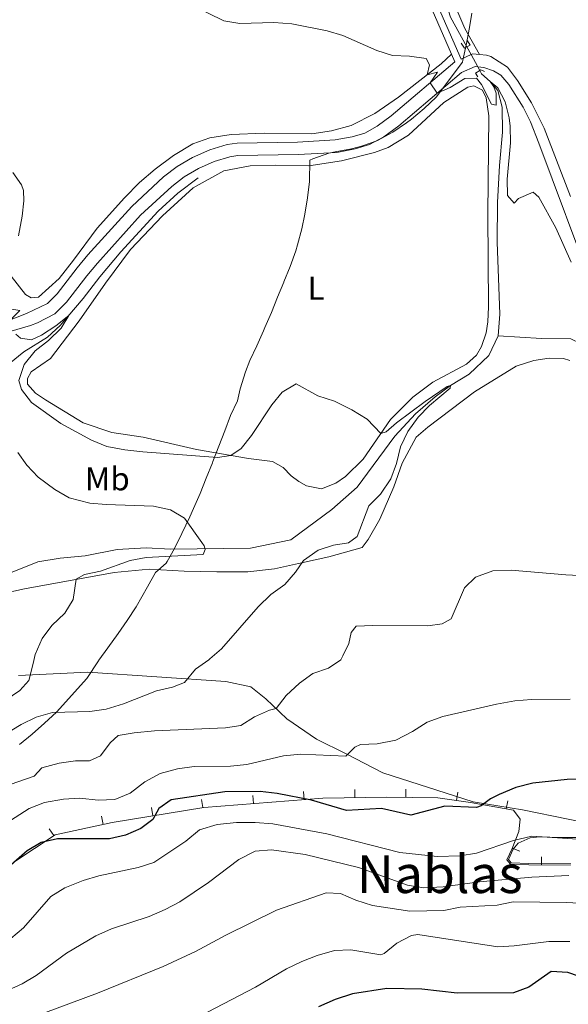
# Model space of a CAD drawing. Units: metres. Extents: x 628120 to 635058, y 4715736 to 4720492.
# Drawn here: x 632441 to 632608, y 4716818 to 4717118 of the extents above; entities that cross this region are included whole.
import ezdxf
from ezdxf.enums import TextEntityAlignment as Align

# ---------------------------------------------------------------- set-up
doc = ezdxf.new("R2010")
doc.units = ezdxf.units.M
doc.header["$MEASUREMENT"] = 0
for name, pattern in [('DGN Style 2', [84.4411, 50.66466, -33.77644]), ('DGN Style 3', [118.21754000000001, 84.4411, -33.77644]), ('DGN Style 5', [59.10877, 25.33233, -33.77644])]:
    doc.linetypes.add(name, pattern=pattern)
for name, color, linetype, lineweight in [('Level 1', 7, 'Continuous', 0), ('Level 11', 7, 'Continuous', 0), ('Level 20', 7, 'Continuous', 0), ('Level 21', 7, 'Continuous', 0), ('Level 22', 7, 'Continuous', 0), ('Level 36', 7, 'Continuous', 0), ('Level 37', 7, 'Continuous', 0), ('Level 4', 7, 'Continuous', 0), ('Level 45', 7, 'Continuous', 0), ('Level 5', 7, 'Continuous', 0)]:
    doc.layers.add(name, color=color, linetype=linetype, lineweight=lineweight)
doc.styles.add('Style-Arial Narrow', font='txt')
doc.styles.add('Style-Times New Roman', font='txt')
doc.linetypes.add('5limun', pattern='A,16,-16,[74,dgnlstyle-md2_10e.shx,S=0.128,R=0,X=0,Y=0],-16,16,-8', length=72)

msp = doc.modelspace()

# ---------------------------------------------------------------- linework, layer by layer
at = {"layer": 'Level 1', "color": 7, "linetype": '5limun', "lineweight": 0, "ltscale": 0.5}
msp.add_polyline3d([(632578.4699999988, 4717119.51, 516.5), (632577.7600000016, 4717115.17, 516.19), (632576.7399999984, 4717109.810000001, 515.42), (632575.7199999988, 4717105.26, 515.52), (632575.5500000007, 4717104.6, 515.5), (632567.6099999994, 4717093.970000001, 514.75), (632563.9800000004, 4717090.52, 514.45), (632560.1099999994, 4717087.34, 514.24), (632558.5100000016, 4717086.140000001, 514.23), (632554.3500000015, 4717083.33, 514.16), (632549.9699999988, 4717080.93, 514.17), (632549.5100000016, 4717080.720000001, 514.17), (632544.8099999987, 4717079.050000001, 514.13), (632541.7699999996, 4717078.24, 514.09), (632536.8500000015, 4717077.34, 513.9), (632534.9100000001, 4717076.91, 513.85), (632530.0300000012, 4717075.26, 513.64), (632529.0899999999, 4717074.83, 513.59), (632529.0100000016, 4717068.34, 513.19), (632528.3900000006, 4717063.369999999, 512.94), (632527.5899999999, 4717058.439999999, 512.67), (632526.6900000013, 4717053.949999999, 512.42), (632525.4299999997, 4717049.109999999, 512.15), (632524.8299999982, 4717047.189999999, 512.04), (632523.1099999994, 4717042.49, 511.76), (632521.2399999984, 4717037.85, 511.51), (632521.1999999993, 4717037.74, 511.5), (632519.3299999982, 4717033.109999999, 511.28), (632517.4200000018, 4717028.49, 511.15), (632515.4699999988, 4717023.880000001, 511.03), (632515.0700000003, 4717022.939999999, 511.01), (632513, 4717018.380000001, 510.89), (632510.9200000018, 4717013.83, 510.83), (632509.5599999987, 4717010.42, 510.75), (632507.9200000018, 4717005.300000001, 510.66), (632507.0799999982, 4717001.630000001, 510.63), (632504.9499999993, 4716997.16, 510.65), (632503.2199999988, 4716992.470000001, 510.42), (632501.4400000013, 4716987.790000001, 510.33), (632499.620000001, 4716983.140000001, 509.65), (632499.4600000009, 4716982.74, 509.54), (632497.6000000015, 4716978.09, 508.3), (632495.7100000009, 4716973.460000001, 507.18), (632493.75, 4716968.859999999, 506.05), (632492.5799999982, 4716966.27, 505.4), (632490.1799999997, 4716961.23, 504.78), (632487.8999999985, 4716956.73, 504.48), (632485.75, 4716952.77, 505.48), (632485.4299999997, 4716952.220000001, 505.61), (632482.1400000006, 4716949.390000001, 506.06), (632479.75, 4716945.050000001, 506.3), (632476.2399999984, 4716938.91, 506.57), (632473.4899999984, 4716934.73, 506.73), (632470.8200000003, 4716930.85, 506.86), (632467.6700000018, 4716926.42, 507.01), (632464.9200000018, 4716922.720000001, 507.12), (632464.7800000012, 4716922.529999999, 507.12), (632461.25, 4716917.15, 507.61), (632452.0399999991, 4716906.9, 509.98), (632448.3399999999, 4716903.529999999, 510.8), (632444.5799999982, 4716900.24, 511.39), (632440.7600000016, 4716897.01, 511.61)], dxfattribs=at)
at = {"layer": 'Level 11', "color": 142, "linetype": 'DGN Style 3', "lineweight": 13}
for points in [[(632606.6799999997, 4717155.09, 520.12), (632606.2300000004, 4717154.09, 520), (632604.0799999982, 4717151.26, 519.47), (632599.5399999991, 4717147.41, 518.69), (632589.7800000012, 4717143.25, 517.99), (632581.0399999991, 4717138.75, 517.45), (632575.0599999987, 4717134.17, 516.97), (632571.4200000018, 4717128.98, 516.54), (632570.3000000007, 4717123.49, 516.08), (632571.8999999985, 4717118.359999999, 515.77), (632576.9100000001, 4717109.26, 515.37)], [(632580.8599999994, 4717102.08, 515.05), (632581.4100000001, 4717101.07, 515.01), (632584.0399999991, 4717098.77, 515), (632586.3099999987, 4717095.99, 514.8100000000001), (632587.7100000009, 4717090.93, 514.62), (632587.75, 4717083.380000001, 514.02), (632586.8500000015, 4717073.24, 513.5), (632586.2899999991, 4717061.939999999, 513.19), (632586.1900000013, 4717049.85, 512.85), (632586.9200000018, 4717027.970000001, 512.37), (632586.4100000001, 4717021.34, 512.11)], [(632495.129999999, 4717069.42, 513.3100000000001), (632488.9499999993, 4717064.82, 513.26), (632482.9699999988, 4717059.32, 513.14), (632471.6499999985, 4717046.970000001, 512.8100000000001), (632465.2600000016, 4717039.380000001, 511.97), (632460.1700000018, 4717032.77, 511.09), (632453.1799999997, 4717024.550000001, 509.59), (632449.2800000012, 4717020.970000001, 509.16), (632442.1000000015, 4717016.470000001, 508.11), (632434.9699999988, 4717010.689999999, 507.04), (632430.4699999988, 4717004.66, 506.28), (632426.7300000004, 4716998.34, 505.48)], [(632586.4100000001, 4717021.34, 512.11), (632583.6600000001, 4717015.369999999, 511.54), (632577.6700000018, 4717009.73, 510.96), (632571.9899999984, 4717006.290000001, 510), (632567.3200000003, 4717002.859999999, 509.74), (632561.25, 4716997.6, 509.4), (632555.0399999991, 4716990.880000001, 508.83), (632543.5899999999, 4716975.32, 507.95), (632535.8599999994, 4716968.52, 507.42), (632523.3599999994, 4716959.35, 506.47), (632511.0599999987, 4716956.74, 505.85), (632486.7199999988, 4716956.43, 504.4), (632479.3099999987, 4716956.869999999, 503.93), (632470.5300000012, 4716956.41, 503.69), (632460.7699999996, 4716954.4, 503.33), (632453.1700000018, 4716953.76, 502.95), (632446.379999999, 4716952.59, 502.49), (632438.5599999987, 4716949.439999999, 501.87), (632429.5199999996, 4716946.83, 501.04)], [(632664.6000000015, 4716973.939999999, 515.08), (632654.379999999, 4716984.16, 514.6800000000001), (632649.8399999999, 4716988.699999999, 514.5), (632641.7699999996, 4716994.130000001, 514.12), (632635.0100000016, 4716998.23, 513.9), (632626.7800000012, 4717004.439999999, 513.69), (632614.8099999987, 4717017.460000001, 513.4), (632608.620000001, 4717020.449999999, 513.33), (632599.6099999994, 4717020.540000001, 512.99), (632586.4100000001, 4717021.34, 512.11)]]:
    msp.add_polyline3d(points, dxfattribs=at)
at = {"layer": 'Level 20', "color": 7, "linetype": 'Continuous', "lineweight": 0}
for p, q in [((632511.7742049806, 4716881.567328028, 525.8514905271866), (632511.9662620686, 4716879.074716132, 525.8514905271866)), ((632527.196961984, 4716882.755659761, 524.8633437101187), (632527.3890190758, 4716880.263047865, 524.8633437101187)), ((632542.8162953332, 4716883.3611854, 524.3132366268719), (632542.8575056009, 4716880.861525081, 524.3132366268719)), ((632558.3792044967, 4716883.459640086, 524.209050476373), (632558.3536140285, 4716880.959771063, 524.209050476373)), ((632574.1377649084, 4716882.515478345, 524.7179743411203), (632573.7810688838, 4716880.041055594, 524.7179743411203)), ((632496.1449084319, 4716880.327841841, 526.7779384359643), (632496.5488651507, 4716877.860693898, 526.7779384359643)), ((632589.3608141616, 4716879.909020126, 526.739314376268), (632588.9136005677, 4716877.44934535, 526.739314376268)), ((632465.7256119773, 4716875.201713562, 523.1621322691565), (632466.2523119152, 4716872.757825844, 523.1621322691565)), ((632480.9918695241, 4716877.846769758, 524.661409842086), (632481.3958262429, 4716875.379621815, 524.661409842086)), ((632449.8399750739, 4716871.434083011, 524.4164704339399), (632451.2159948833, 4716869.346843328, 524.4164704339399)), ((632593.0488850959, 4716864.580484511, 530.9953808983051), (632590.7289309204, 4716865.512049122, 530.9953808983051)), ((632599.6587690935, 4716862.88863267, 533.4648476773101), (632599.645043809, 4716860.388670348, 533.4648476773101))]:
    msp.add_line(p, q, dxfattribs=at)
msp.add_polyline3d([(632608.5100000016, 4716860.34, 533.59), (632595.7600000016, 4716860.41, 533.41), (632590.1900000013, 4716860.630000001, 533.0600000000001), (632589.0599999987, 4716862, 532.4300000000001), (632590.6999999993, 4716865.439999999, 531.02), (632592.7800000012, 4716870.619999999, 529.25), (632593.1700000018, 4716874.35, 528.11), (632591.1099999994, 4716877.050000001, 527.09), (632578.0199999996, 4716879.43, 525), (632568.1000000015, 4716880.859999999, 524.34), (632552.4699999988, 4716881.02, 524.13), (632533.0599999987, 4716880.699999999, 524.5), (632496.8500000015, 4716877.91, 526.82), (632469, 4716873.35, 522.9300000000001), (632451.6000000015, 4716869.6, 524.4), (632439.0100000016, 4716861.300000001, 524.94)], dxfattribs=at)
at = {"layer": 'Level 21', "color": 7, "linetype": 'DGN Style 3', "lineweight": 0}
for p, q in [((632572.2600000016, 4717107.050000001, 515.62), (632566.3399999999, 4717120.609999999, 516.33)), ((632575.1700000018, 4717105.6, 515.5), (632578.1900000013, 4717106.93, 515.61))]:
    msp.add_line(p, q, dxfattribs=at)
at = {"layer": 'Level 21', "color": 1, "linetype": 'DGN Style 2', "lineweight": 0, "extrusion": (-0.04219651476109591, -0.002256863836492973, 0.999106781434117), "elevation": -36822.93506921057, "flags": 128}
msp.add_lwpolyline([(-4676591.975989562, 882839.252412308), (-4676591.633383617, 882838.5424678214), (-4676593.236181911, 882837.5958751813)], dxfattribs=at)
at = {"layer": 'Level 21', "color": 1, "linetype": 'DGN Style 2', "lineweight": 0, "extrusion": (-0.03009272592389818, -0.01742210448225684, 0.9993952662094605), "elevation": -100702.3059667096, "flags": 128}
msp.add_lwpolyline([(-3765367.876025939, 2909150.293094955), (-3765366.339211052, 2909150.293094955), (-3765366.369273229, 2909149.142748803)], dxfattribs=at)
at = {"layer": 'Level 21', "color": 7, "linetype": 'DGN Style 3', "lineweight": 0, "extrusion": (-0.005866646621278779, -0.06322941358489348, 0.9979817752419788), "elevation": -301456.4483190629, "flags": 128}
msp.add_lwpolyline([(194074.8911282718, 4745809.959087256), (194075.4645416513, 4745810.274042953), (194077.412874274, 4745810.274042953)], dxfattribs=at)
at = {"layer": 'Level 21', "color": 1, "linetype": 'DGN Style 2', "lineweight": 0, "extrusion": (0.04458216305687168, -0.1014006003385766, 0.9938462401137043), "elevation": -449602.9214325554, "flags": 128}
msp.add_lwpolyline([(2477623.632299874, 4038617.365590909), (2477623.50304427, 4038618.719767038), (2477624.958344661, 4038618.900323855)], dxfattribs=at)
at = {"layer": 'Level 21', "color": 1, "linetype": 'DGN Style 2', "lineweight": 0, "extrusion": (-0.0124140157157587, -0.02631771331740845, 0.9995765454328907), "elevation": -131481.0172206377, "flags": 128}
msp.add_lwpolyline([(-1440277.727970427, 4534261.092134979), (-1440277.491964974, 4534261.435793862), (-1440276.31995815, 4534261.435793862)], dxfattribs=at)
at = {"layer": 'Level 21', "color": 7, "linetype": 'Continuous', "lineweight": 0}
for points in [[(632575.1700000018, 4717105.6, 515.5), (632568.3099999987, 4717121.300000001, 516.33), (632567.8000000007, 4717123.189999999, 516.38), (632567.5599999987, 4717124.09, 516.4), (632568, 4717128.869999999, 516.96), (632569.629999999, 4717133.59, 517.37), (632572.8099999987, 4717139.359999999, 517.9300000000001), (632582.370000001, 4717153.58, 520.71), (632587.6700000018, 4717154.970000001, 520.86), (632595.4800000004, 4717156.140000001, 520.86), (632600.4800000004, 4717156.48, 520.92), (632607.1400000006, 4717156.109999999, 521.14)], [(632423.4400000013, 4717018.699999999, 508.56), (632433.9699999988, 4717021.609999999, 509.35), (632444.120000001, 4717024.529999999, 510.73), (632446.2300000004, 4717025.300000001, 511.06), (632451.5500000007, 4717028.08, 511.99), (632455.0700000003, 4717031.619999999, 512.39), (632461.2699999996, 4717039.67, 513.48), (632464.4699999988, 4717043.5, 513.71), (632477.6099999994, 4717058.050000001, 513.82), (632487.0899999999, 4717066.85, 513.7), (632490.8900000006, 4717069.74, 513.67), (632495.2100000009, 4717072.27, 513.67), (632499.9899999984, 4717074.380000001, 513.67), (632504.7899999991, 4717075.880000001, 513.67), (632507.2699999996, 4717076.220000001, 513.67), (632525.5500000007, 4717076.540000001, 513.67), (632537.3299999982, 4717077.199999999, 513.91), (632542.9100000001, 4717078.27, 514.13), (632547.2899999991, 4717079.540000001, 514.13), (632551.6700000018, 4717081.949999999, 514.22), (632556.2100000009, 4717085.279999999, 514.3100000000001), (632575.3399999999, 4717101.52, 515.44), (632579.4200000018, 4717103.310000001, 515.63), (632580.2199999988, 4717103.24, 515.63)], [(632580.2199999988, 4717103.24, 515.63), (632582.1099999994, 4717103.060000001, 515.63), (632585.0399999991, 4717101.99, 515.8100000000001), (632587.3000000007, 4717100.689999999, 516.19), (632589.7399999984, 4717097.82, 516.47), (632594.1099999994, 4717090.960000001, 517.03), (632596.3000000007, 4717086.470000001, 517.28), (632598.870000001, 4717080.01, 517.25), (632615.370000001, 4717035.74, 515.8100000000001)]]:
    msp.add_polyline3d(points, dxfattribs=at)
at = {"layer": 'Level 21', "color": 7, "linetype": 'DGN Style 3', "lineweight": 0}
for points in [[(632423.1099999994, 4717022.460000001, 508.75), (632424.8099999987, 4717022.66, 508.78), (632429.9800000004, 4717023.65, 509.2), (632434.7800000012, 4717025.029999999, 509.48), (632442.9400000013, 4717028.15, 510.73), (632449.2699999996, 4717031.18, 511.99), (632452.1999999993, 4717034.130000001, 512.39), (632458.3000000007, 4717042.050000001, 513.48), (632461.6000000015, 4717046, 513.71), (632474.9100000001, 4717060.720000001, 513.82), (632484.629999999, 4717069.77, 513.7), (632488.7699999996, 4717072.91, 513.67), (632493.4699999988, 4717075.66, 513.67), (632498.6499999985, 4717077.949999999, 513.67), (632503.9699999988, 4717079.609999999, 513.67), (632506.9899999984, 4717080.02, 513.67), (632525.4100000001, 4717080.34, 513.67), (632536.8500000015, 4717080.99, 513.91), (632542.0300000012, 4717081.970000001, 514.13), (632545.8299999982, 4717083.08, 514.13), (632549.6099999994, 4717085.16, 514.22), (632553.8500000015, 4717088.27, 514.3100000000001), (632573.2699999996, 4717104.75, 515.44), (632572.2600000016, 4717107.050000001, 515.62)], [(632580.7300000004, 4717107.01, 515.63), (632582.9499999993, 4717106.800000001, 515.63), (632584.2699999996, 4717106.32, 515.69), (632589.3299999982, 4717103.119999999, 516.29), (632592.3299999982, 4717099.1, 516.6800000000001), (632596.6000000015, 4717092.23, 517.02), (632600.4699999988, 4717084.6, 517.35), (632608.4699999988, 4717063.800000001, 516.86)]]:
    msp.add_polyline3d(points, dxfattribs=at)
at = {"layer": 'Level 22', "color": 142, "linetype": 'DGN Style 5', "lineweight": 0}
for p, q in [((632576.9100000001, 4717109.26, 515.37), (632578.1900000013, 4717106.93, 515.27)), ((632578.1900000013, 4717106.93, 515.27), (632580.2199999988, 4717103.24, 515.11)), ((632580.2199999988, 4717103.24, 515.11), (632580.8599999994, 4717102.08, 515.05))]:
    msp.add_line(p, q, dxfattribs=at)
at = {"layer": 'Level 36', "color": 92, "linetype": 'Continuous', "lineweight": 0}
for points in [[(632580.7300000004, 4717107.01, 515.63), (632576.2899999991, 4717114.859999999, 516.15), (632573.8599999994, 4717120.6, 516.45), (632573.8900000006, 4717124.33, 516.9), (632576.3999999985, 4717129.790000001, 517.64), (632582.4499999993, 4717136.33, 517.72), (632591.6700000018, 4717142.460000001, 518.54), (632613.2600000016, 4717150.210000001, 519.8100000000001), (632628.5599999987, 4717155.609999999, 521.15), (632638.9200000018, 4717160.460000001, 522.72), (632644.8599999994, 4717167.460000001, 524.0600000000001), (632648.2600000016, 4717171.790000001, 524.78), (632656.0899999999, 4717181.75, 526.45), (632665.7800000012, 4717192.460000001, 528.61), (632677.0599999987, 4717203.66, 531.3), (632685.5100000016, 4717211.460000001, 533.24), (632688.1799999997, 4717213.279999999, 533.54), (632689.6700000018, 4717213.119999999, 533.61), (632725.0199999996, 4717192.470000001, 535.03), (632736.75, 4717184.4, 535.55)], [(632572.2600000016, 4717107.050000001, 515.62), (632569.1099999994, 4717104.09, 515.28), (632556.1499999985, 4717094.01, 514.4300000000001), (632548.9600000009, 4717089.07, 514.2), (632541.7100000009, 4717085.359999999, 514.09), (632535.7300000004, 4717083.73, 514.02), (632529.7100000009, 4717082.869999999, 513.9), (632515.25, 4717082.99, 513.94), (632505.2300000004, 4717082.67, 513.76), (632498.6499999985, 4717081.58, 513.83), (632493.5700000003, 4717079.77, 513.79), (632487.6099999994, 4717076.27, 513.72), (632482.0899999999, 4717072.07, 513.76), (632477.3099999987, 4717068, 513.79), (632472.6900000013, 4717063.33, 513.9), (632464.4299999997, 4717054.109999999, 513.79), (632457.1999999993, 4717044.4, 513.2), (632452.8200000003, 4717038.83, 512.19), (632446.5399999991, 4717033.130000001, 511.37), (632444.3500000015, 4717032.9, 511.22), (632442.6099999994, 4717033.949999999, 511.22), (632438.2199999988, 4717039.51, 511.14)], [(632528.8299999982, 4717073.07, 513.44), (632538.8099999987, 4717074.59, 513.44), (632548.8299999982, 4717077.15, 513.44), (632552.9899999984, 4717078.720000001, 513.44), (632559.1900000013, 4717082.41, 513.74), (632569.9100000001, 4717092.369999999, 514.04), (632577.2199999988, 4717097.050000001, 514.19), (632579.0799999982, 4717097.390000001, 514.19), (632581.7100000009, 4717096.16, 514.19), (632582.8000000007, 4717093.790000001, 514.19), (632583.5700000003, 4717088.290000001, 514.19), (632583.2699999996, 4717058.43, 513.66), (632583.5399999991, 4717030.23, 512.69), (632583.3200000003, 4717025.6, 512.47), (632582.7800000012, 4717022.300000001, 512.4), (632581.3599999994, 4717018.1, 512.25), (632579.9100000001, 4717015.540000001, 511.95), (632576.8299999982, 4717012.720000001, 511.5), (632566.5500000007, 4717007.24, 511.28), (632560.5100000016, 4717002.73, 510.53), (632553.6900000013, 4716995.970000001, 510.08), (632545.3200000003, 4716983.880000001, 509.04), (632539.9699999988, 4716978.57, 508.37), (632537.0899999999, 4716976.58, 508.37), (632532.6400000006, 4716974.859999999, 508.29), (632528.0799999982, 4716975.75, 508.44), (632525.7399999984, 4716977.050000001, 508.44), (632523.4699999988, 4716978.800000001, 508.52), (632521.0399999991, 4716981.369999999, 508.59), (632517.8000000007, 4716983.1, 508.59), (632510.4699999988, 4716984.02, 509.64), (632494.6000000015, 4716986.800000001, 510.61), (632478.4100000001, 4716990.540000001, 512.02), (632468.8399999999, 4716992.02, 512.17), (632460.129999999, 4716994.92, 512.1), (632448.6600000001, 4717001.880000001, 511.58), (632445.6400000006, 4717003.92, 511.05), (632443.2100000009, 4717006.710000001, 511.28), (632443.25, 4717008.43, 511.28), (632444.3399999999, 4717010.390000001, 511.58), (632450.1600000001, 4717014.449999999, 512.17), (632458.9100000001, 4717025.949999999, 512.84), (632466.9899999984, 4717037.43, 513.74), (632474.5700000003, 4717047.640000001, 513.89), (632484.25, 4717057.880000001, 513.59), (632493.6499999985, 4717066.41, 513.52), (632502.9699999988, 4717071.57, 513.29), (632510.9299999997, 4717073.050000001, 513.22), (632518.75, 4717073.34, 513.22), (632528.8299999982, 4717073.07, 513.44)], [(632440.5100000016, 4717051.83, 512.3), (632441.5300000012, 4717057.779999999, 512.67), (632442.0700000003, 4717062.449999999, 512.9), (632442.0300000012, 4717065.550000001, 512.82), (632441.3299999982, 4717067.290000001, 512.6), (632438.75, 4717071.119999999, 512.49)], [(632434.9299999997, 4716942.76, 503.52), (632442.2899999991, 4716944.460000001, 503.96), (632469.5899999999, 4716949.42, 505.76), (632480.2399999984, 4716950.43, 505.83), (632490.9200000018, 4716949.790000001, 506.58), (632500.8500000015, 4716949.6, 507.1), (632510.25, 4716949.609999999, 508.29), (632518.370000001, 4716950.5, 508.89), (632526.620000001, 4716952.290000001, 509.78), (632534.9499999993, 4716954.15, 510.31), (632545.0500000007, 4716957.01, 510.46), (632546.870000001, 4716959.43, 510.46), (632550.4200000018, 4716965.619999999, 510.61), (632554.7199999988, 4716975.470000001, 510.31), (632557.2800000012, 4716982.6, 510.08), (632561.4699999988, 4716990.51, 510.61), (632565, 4716993.560000001, 510.9), (632579.2899999991, 4717004.33, 512.69), (632591.9100000001, 4717012.17, 513.29), (632597.2600000016, 4717013.9, 513.44), (632602.0199999996, 4717014.58, 513.66), (632606.3500000015, 4717014.439999999, 513.74), (632608.3000000007, 4717013.869999999, 513.8100000000001)], [(632653.8200000003, 4716865.27, 527.54), (632607.7699999996, 4716874.310000001, 526.87), (632593.8399999999, 4716877.199999999, 525.75), (632578.870000001, 4716879.630000001, 524.04), (632551.3299999982, 4716888.4, 520.9), (632540.1799999997, 4716894.24, 519.78), (632531.1499999985, 4716898.640000001, 518.37), (632522.1600000001, 4716904.82, 516.28), (632515.7800000012, 4716910.98, 513.8100000000001), (632511.1700000018, 4716914.550000001, 512.25), (632503.5300000012, 4716916.210000001, 510.98), (632461.5399999991, 4716919.050000001, 507.17), (632440.5100000016, 4716918.08, 504.56)], [(632611.5199999996, 4716868.790000001, 529.71), (632605.3299999982, 4716868.75, 529.78), (632599.0500000007, 4716869.01, 530.16), (632596.1499999985, 4716868.66, 530.16), (632592.5199999996, 4716867.029999999, 530.6800000000001), (632591.0599999987, 4716865.220000001, 530.9), (632589.5500000007, 4716862.060000001, 531.87), (632590.3900000006, 4716861.029999999, 531.87), (632595.7699999996, 4716860.82, 532.47), (632608.5300000012, 4716860.75, 532.47)]]:
    msp.add_polyline3d(points, dxfattribs=at)
at = {"layer": 'Level 4', "color": 30, "linetype": 'Continuous', "lineweight": 30, "flags": 128}
for points, elevation in [([(632613.0700000003, 4716886.630000001), (632607.4499999993, 4716886.380000001), (632597, 4716885.26), (632591.7899999991, 4716883.93), (632586.7199999988, 4716881.890000001), (632584.1400000006, 4716880.57), (632581.2300000004, 4716878.369999999), (632579.8599999994, 4716877.869999999), (632570.1900000013, 4716878.25), (632559.8399999999, 4716875.58), (632550.9299999997, 4716877.609999999), (632540.3200000003, 4716876.960000001), (632529.6400000006, 4716880.07), (632519.1499999985, 4716882.109999999), (632514, 4716882.720000001), (632503.2600000016, 4716882.67), (632486.9600000009, 4716880.17), (632483.2199999988, 4716877.609999999), (632481.370000001, 4716874.189999999), (632477.7199999988, 4716871.49), (632473, 4716869.5), (632468.129999999, 4716868.35), (632452.379999999, 4716868.35), (632447.3599999994, 4716867.279999999), (632443.0700000003, 4716864.699999999), (632434.8500000015, 4716857.460000001)], 525), ([(632643.6900000013, 4716816.23), (632638.5799999982, 4716818.48), (632618, 4716824.17), (632607.6400000006, 4716827.699999999), (632602.629999999, 4716828.02), (632595.8200000003, 4716823.199999999), (632591.0899999999, 4716821.550000001), (632573.9600000009, 4716821.390000001), (632563.25, 4716822.57), (632552.5500000007, 4716822.85), (632542.0799999982, 4716821.15), (632536.8000000007, 4716819.449999999), (632531.7399999984, 4716817.25)], 550)]:
    msp.add_lwpolyline(points, dxfattribs=dict(at, elevation=elevation))
at = {"layer": 'Level 5', "color": 30, "linetype": 'Continuous', "lineweight": 0, "flags": 128}
for points, elevation in [([(632493.379999999, 4717121.859999999), (632502.9200000018, 4717117.18), (632507.8599999994, 4717116.380000001), (632518.1499999985, 4717116.75), (632523.6999999993, 4717116.33), (632534.3999999985, 4717114.189999999), (632539.1799999997, 4717112.720000001), (632549.4800000004, 4717108.210000001), (632554.25, 4717106.699999999), (632559.4899999984, 4717106.43), (632564.5899999999, 4717105.75), (632565.5700000003, 4717103.779999999), (632564.8399999999, 4717100.77), (632567.9899999984, 4717101.560000001), (632565.7100000009, 4717098.33), (632567.8900000006, 4717095.199999999), (632571.8299999982, 4717096.960000001), (632576.2899999991, 4717099.67), (632579.8900000006, 4717099.73), (632581.3999999985, 4717097.83), (632584.4299999997, 4717091.83), (632585.8399999999, 4717091.540000001), (632585.8299999982, 4717095.210000001), (632585.129999999, 4717097.09), (632584.0399999991, 4717098.77)], 515), ([(632584.0399999991, 4717098.77), (632586.370000001, 4717096.810000001), (632588.5899999999, 4717092.529999999), (632589.7699999996, 4717087.66), (632590.0799999982, 4717085.130000001), (632590.1900000013, 4717080.130000001), (632589.1900000013, 4717069.02), (632589.2699999996, 4717064.029999999), (632591.370000001, 4717061.74), (632592.6499999985, 4717063.140000001), (632597.0700000003, 4717065.109999999), (632598.870000001, 4717063.560000001), (632604.0100000016, 4717054.26), (632608.6700000018, 4717043.810000001)], 515), ([(632434.4699999988, 4717030.07), (632440.8299999982, 4717029.050000001), (632438.1700000018, 4717026.33)], 510), ([(632439.6700000018, 4717021.859999999), (632441.1000000015, 4717020.689999999), (632444.4200000018, 4717020.17), (632447.4600000009, 4717021.560000001), (632451.7899999991, 4717024.390000001), (632455.8299999982, 4717027.58), (632453.4699999988, 4717023.720000001), (632449.5500000007, 4717019.970000001), (632445.5799999982, 4717016.790000001), (632442.2199999988, 4717012.699999999), (632440.5300000012, 4717007.76), (632441.3999999985, 4717005.1), (632444.3999999985, 4717001.1), (632453.370000001, 4716994.74), (632462.6900000013, 4716989.65), (632467.3000000007, 4716987.710000001), (632472.8299999982, 4716986.66), (632478.2800000012, 4716986.1), (632501.0199999996, 4716984.380000001), (632505.0799999982, 4716984.960000001), (632508.2399999984, 4716987.140000001), (632511.3900000006, 4716991.029999999), (632517.5399999991, 4717000.369999999), (632520.6700000018, 4717004.26), (632524.9800000004, 4717006.74), (632531.5799999982, 4717003.140000001), (632536.6900000013, 4717001.48), (632541.9100000001, 4716998.880000001), (632546.5599999987, 4716996), (632550.7300000004, 4716991.689999999), (632552.3399999999, 4716992.18), (632555.5, 4716994.92), (632564.2800000012, 4717001.390000001), (632570.9100000001, 4717005.939999999), (632571.9899999984, 4717006.290000001), (632571.879999999, 4717005.41), (632565.6000000015, 4717000.189999999), (632562.1099999994, 4716996.619999999), (632558.9299999997, 4716992.32), (632556.7699999996, 4716987.640000001), (632555.5500000007, 4716982.59), (632553.7899999991, 4716977.91), (632550.6600000001, 4716973.24), (632547.1099999994, 4716969.68), (632543.5799999982, 4716960.310000001), (632540.9100000001, 4716958.42), (632536.3599999994, 4716957.710000001), (632531.620000001, 4716956.16), (632527.25, 4716953.02), (632524.8200000003, 4716949.48), (632521.5399999991, 4716945.699999999), (632517.2699999996, 4716942.699999999), (632513.3599999994, 4716938.949999999), (632502.2699999996, 4716926.17), (632498.7300000004, 4716923.07), (632498.4400000013, 4716922.82), (632494.3599999994, 4716919.92), (632491.0199999996, 4716915.93), (632487.3099999987, 4716914.540000001), (632482.4499999993, 4716913.4), (632472.4699999988, 4716909.470000001), (632467.1400000006, 4716907.82), (632462.1900000013, 4716907.09), (632450.8599999994, 4716906.77), (632445.8099999987, 4716905.380000001), (632441.3200000003, 4716903.17), (632431.620000001, 4716897.33)], 510), ([(632440.2899999991, 4716985.93), (632442.9899999984, 4716982.02), (632446.4699999988, 4716978.43), (632451.5300000012, 4716974.609999999), (632455.870000001, 4716972.130000001), (632462.129999999, 4716970.470000001), (632467.1099999994, 4716970.029999999), (632481.6000000015, 4716969.560000001), (632486.6799999997, 4716968.49), (632490.9699999988, 4716965.91), (632496.2600000016, 4716958.51), (632496.9899999984, 4716957.470000001), (632497.3000000007, 4716956.4), (632496.620000001, 4716954.859999999), (632479.3399999999, 4716953.960000001), (632474.4200000018, 4716953.050000001), (632465.4299999997, 4716949.74), (632460.5199999996, 4716948.800000001), (632458.0599999987, 4716947.33), (632457.1000000015, 4716941.119999999), (632454.5300000012, 4716937.01), (632450.6400000006, 4716933.300000001), (632447.7100000009, 4716929.25), (632445.5700000003, 4716924.460000001), (632444.8999999985, 4716921.73), (632443.6099999994, 4716916.51), (632440.8999999985, 4716913.449999999), (632431.5300000012, 4716907.199999999)], 505), ([(632617.3399999999, 4716948.16), (632607.0300000012, 4716948.68), (632590.4400000013, 4716950.1), (632584.879999999, 4716949.85), (632579.5500000007, 4716948), (632576.1799999997, 4716944.75), (632572.1499999985, 4716935.32), (632569.4200000018, 4716933.73), (632565.0500000007, 4716933.130000001), (632548.3099999987, 4716933.279999999), (632543.2800000012, 4716933.060000001), (632541.6799999997, 4716931.15), (632541.0100000016, 4716927.74), (632539.1799999997, 4716924.07), (632538.5399999991, 4716922.779999999), (632534.8000000007, 4716920.279999999), (632530.0599999987, 4716918.689999999), (632525.9899999984, 4716915.720000001), (632521.9800000004, 4716911.960000001), (632518.8500000015, 4716908.01), (632516.8900000006, 4716907.529999999), (632512.3200000003, 4716905.5), (632508.0899999999, 4716902.810000001), (632503.4499999993, 4716902.09), (632481.8399999999, 4716901.23), (632475.6700000018, 4716900.619999999), (632470.75, 4716899.75), (632468.3999999985, 4716897.58), (632465.3900000006, 4716893.57), (632462.1099999994, 4716892.09), (632457.8200000003, 4716892.07), (632452.870000001, 4716891.380000001), (632447.5500000007, 4716889.92), (632445.1999999993, 4716887.42), (632435.5799999982, 4716884.040000001)], 515), ([(632608.379999999, 4716910.85), (632596.5599999987, 4716910.74), (632591.5700000003, 4716910.35), (632585.8999999985, 4716909.359999999), (632569.6099999994, 4716905.560000001), (632564.8299999982, 4716903.82), (632560.4299999997, 4716901.01), (632555.3299999982, 4716898.35), (632549.6600000001, 4716897.24), (632544.5300000012, 4716897.050000001), (632542.8299999982, 4716896.25), (632540.0399999991, 4716893.540000001), (632526.4100000001, 4716894.07)], 520), ([(632526.4100000001, 4716894.07), (632521.1400000006, 4716893.609999999), (632510, 4716890.949999999), (632505.0199999996, 4716890.5), (632493.9499999993, 4716890.33), (632488.8200000003, 4716889.619999999), (632483.629999999, 4716888.220000001), (632478.8900000006, 4716885.66), (632474.4400000013, 4716882.220000001), (632469.8000000007, 4716880.34), (632464.7199999988, 4716880.15), (632459.1099999994, 4716880.720000001), (632454.120000001, 4716880.41), (632448.3999999985, 4716879.43), (632443.7399999984, 4716877.630000001), (632430.8299999982, 4716869.41)], 520), ([(632616.870000001, 4716867.859999999), (632596.6999999993, 4716869.130000001), (632591.1000000015, 4716867.880000001), (632579.8299999982, 4716863.99), (632574.8999999985, 4716863.189999999), (632567.9299999997, 4716862.99), (632556.4800000004, 4716864.16), (632534.3399999999, 4716869.859999999), (632517.8900000006, 4716872.949999999), (632512.4499999993, 4716873.34), (632506.8099999987, 4716873.32), (632500.9499999993, 4716872.73), (632495.6000000015, 4716871.119999999), (632491.4299999997, 4716867.65), (632481.6400000006, 4716861.18), (632476.8999999985, 4716859.6), (632464.8999999985, 4716857.07), (632460.1000000015, 4716855.699999999), (632454.5399999991, 4716853.43), (632450.2699999996, 4716850.810000001), (632441.9499999993, 4716841.23), (632438.1000000015, 4716838.050000001)], 530), ([(632607.9899999984, 4716857.23), (632596.7100000009, 4716856.689999999), (632580.7600000016, 4716855.279999999), (632569.7100000009, 4716853.77), (632563.8399999999, 4716853.48), (632558.8500000015, 4716854.210000001), (632543.9899999984, 4716859.68), (632527.6700000018, 4716863.550000001), (632517.4200000018, 4716864.970000001), (632512.4499999993, 4716864.58), (632507.5300000012, 4716862.050000001), (632498.2899999991, 4716855.09), (632489.5500000007, 4716849.16), (632485.129999999, 4716846.82), (632480.2300000004, 4716844.75), (632468.7800000012, 4716840.93), (632464.0300000012, 4716838.800000001), (632455.0799999982, 4716833.609999999), (632445.8500000015, 4716826.82), (632441.5500000007, 4716824.27), (632425.5599999987, 4716817.029999999)], 535), ([(632613.1799999997, 4716848.65), (632607.2699999996, 4716849.029999999), (632591.0700000003, 4716849.23), (632586.1900000013, 4716848.130000001), (632574.8500000015, 4716847.529999999), (632569.9499999993, 4716846.550000001), (632559.5599999987, 4716846.390000001), (632548.2199999988, 4716848.029999999), (632543.1499999985, 4716849.68), (632538.5, 4716851.77), (632534.1499999985, 4716851.880000001), (632518.9899999984, 4716846.689999999), (632503.5199999996, 4716839.050000001), (632494.2899999991, 4716834.08), (632484.5300000012, 4716829.48), (632464.5500000007, 4716821.41), (632448.6900000013, 4716815.51)], 540), ([(632608.2399999984, 4716837.109999999), (632601.8599999994, 4716837.09), (632591.3200000003, 4716835.810000001), (632586.3200000003, 4716835.529999999), (632562.0500000007, 4716839.290000001), (632560.0500000007, 4716838.949999999), (632555.6099999994, 4716836.66), (632551.7699999996, 4716833.43), (632550.7899999991, 4716833.08), (632541.6400000006, 4716834.560000001), (632536.6400000006, 4716834.390000001), (632531.3399999999, 4716832.83), (632526.6700000018, 4716831.040000001), (632522, 4716828.77), (632512.5899999999, 4716823.26), (632497.9699999988, 4716815.59)], 545)]:
    msp.add_lwpolyline(points, dxfattribs=dict(at, elevation=elevation))

# ---------------------------------------------------------------- texts
at = {"layer": 'Level 37', "color": 92, "linetype": 'Continuous', "lineweight": 0, "style": 'Style-Arial Narrow'}
for s, p in [('L', (632531.053165216, 4717035.87001, 511.48)), ('Mb', (632467.4848759659, 4716977.87001, 507.23))]:
    msp.add_text(s, height=7.000020000000001, dxfattribs=at).set_placement(p, align=Align.MIDDLE_CENTER)
at = {"layer": 'Level 45', "color": 7, "linetype": 'Continuous', "lineweight": 0, "style": 'Style-Times New Roman'}
msp.add_text('Nablas', height=11.50002, dxfattribs=at).set_placement((632568.6639478616, 4716857.61001, 532.91), align=Align.MIDDLE_CENTER)

doc.saveas('drawing.dxf')
